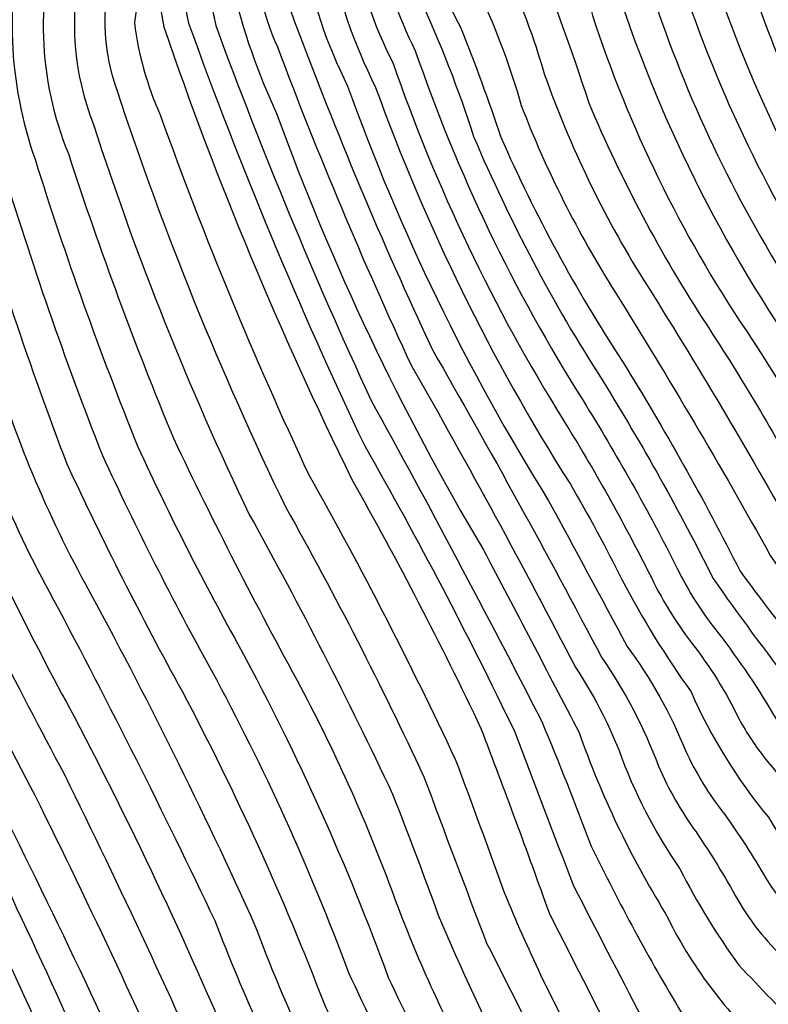
# Model space of a CAD drawing. Extents: x 4335977 to 4338933, y 196447 to 199317.
# Drawn here: x 4338103 to 4338273, y 198304 to 198527 of the extents above; entities that cross this region are included whole.
import ezdxf

# ---------------------------------------------------------------- set-up
doc = ezdxf.new("R2010")
doc.units = 0
doc.header["$LTSCALE"] = 100
doc.header["$MEASUREMENT"] = 0
doc.layers.add('C-INDX', color=4, linetype='CONTINUOUS')
doc.layers.add('C-INTRM', color=44, linetype='CONTINUOUS')

msp = doc.modelspace()

# ---------------------------------------------------------------- linework, layer by layer
at = {"layer": 'C-INDX'}
for points, elevation in [([(4338506.91, 198760.72, 0.011945), (4338417.5, 198727.14, 0.011311), (4338383.25, 198708.5, -0.018489), (4338357.53, 198697.16, 0.068877), (4338306.06, 198667.92, -0.000836), (4338280.36, 198650.29, 0.079947), (4338244.42, 198611.57, 0.093314), (4338242.83, 198600.99, -0.00129), (4338238.47, 198563.32, 0.095299), (4338240.18, 198552.84, -0.033464), (4338248.21, 198529.03, 0.061962), (4338281.29, 198462.1, -0.017381), (4338302.75, 198427.08, 0.070202), (4338339.61, 198386.04, -0.002159), (4338391.26, 198341.58, 0.043772), (4338430.88, 198313.77, -0.025142), (4338451.66, 198300.09, 0.066208), (4338469.66, 198289.9, 0.064743), (4338495.12, 198279.85)], 2110), ([(4338435.26, 198748.75, 0.05311), (4338404.51, 198733.62, -0.037118), (4338347.62, 198705.78, 0.05054), (4338299.63, 198678.25, 0.048951), (4338258.88, 198648.59, 0.064326), (4338241.9, 198633.87, 0.091992), (4338228.19, 198618.9, -0.052248), (4338215.99, 198607.37, 0.08257), (4338208.61, 198600.18, -0.016703), (4338204.41, 198587.72, 0.076096), (4338201.76, 198552.62, 0.061), (4338207.75, 198533.05, -0.03966), (4338217.06, 198507.95, 0.048686), (4338238.38, 198465.61, -0.012596), (4338273.61, 198405.86, 0.055213), (4338312.37, 198360.4, -0.017009), (4338374.02, 198305.52, 0.052303), (4338410.48, 198279.13, -0.041252), (4338437.06, 198260.86, 0.05708), (4338456.41, 198248.73, 0.054547), (4338485.86, 198235.24)], 2100), ([(4338389.17, 198738.49, -0.031371), (4338353.8, 198721.18, 0.057468), (4338287.2, 198683.97, 0.030965), (4338254.3, 198660.85, 0.054157), (4338230.86, 198643.52, 0.09269), (4338216.34, 198629.7, -0.003462), (4338199.3, 198614.32, 0.050538), (4338173.28, 198584.13, 0.089004), (4338171.95, 198579.97, 0.034453), (4338173.27, 198566.55, -0.022473), (4338173.19, 198543.35, 0.065848), (4338184.01, 198512.04, 0.054796), (4338228.21, 198422, -0.017448), (4338239.92, 198400.37, 0.034886), (4338255.63, 198374.89, 0.068292), (4338273.16, 198346.48, 0.090876), (4338294.96, 198320.72, 0.003973), (4338312.95, 198302.71, 0.064057), (4338332.59, 198288.89, -0.035373), (4338342.6, 198281.97, 0.046459), (4338392.52, 198246.51, -0.032637), (4338420.96, 198225.78, 0.057081), (4338469.91, 198196.42, 0.010858), (4338480.54, 198192.64)], 2090), ([(4338331.51, 198723.73, 0.048593), (4338280.86, 198693.65, -0.020337), (4338231.11, 198662.07, 0.057071), (4338161.26, 198598.05, -0.035902), (4338146.81, 198565.28, 0.103765), (4338147.72, 198526.05, 0.020483), (4338182.84, 198441.33, -0.007334), (4338221.72, 198368.21, -0.009157), (4338232.96, 198339.9, 0.02183), (4338253.45, 198302.12, 0.012288), (4338284.89, 198268.21, 0.066374), (4338293.35, 198262.65, -0.053958), (4338346.6, 198231.76, 0.017648), (4338365.96, 198219.69, -0.054078), (4338388.68, 198203.83, 0.054913), (4338459.95, 198155.82, -0.031965), (4338476, 198147.91)], 2080), ([(4338291.1, 198712.44, -0.007955), (4338230.22, 198674.46, 0.052642), (4338170.31, 198626.25, 0.020991), (4338149.41, 198607.03, 0.012228), (4338132.72, 198582.55, -0.047502), (4338121.57, 198569.92, 0.171501), (4338118.45, 198547.14, -0.081837), (4338117.03, 198539.75, 0.148335), (4338119.95, 198503.65, 0.034007), (4338155.4, 198415.02, -0.016442), (4338187.86, 198351.71, -0.007476), (4338198.21, 198324.28, 0.037125), (4338234.44, 198253.56, 0.020155), (4338245.2, 198237.75, 0.129656), (4338262.37, 198224.37, -0.003114), (4338304.56, 198205.35, -0.026394), (4338357.12, 198174.75, -0.040316), (4338380.5, 198155.85, 0.068084), (4338467.84, 198095.73)], 2070), ([(4338255.4, 198702.46, 0.036755), (4338179.11, 198650.75, -0.019358), (4338138.62, 198617.1, 0.063336), (4338129.42, 198605.68, -0.122146), (4338113.07, 198589.95, 0.034804), (4338105.69, 198583.51, -0.085983), (4338087.76, 198569.4, 0.166353), (4338084.14, 198564.11, 0.059435), (4338080.91, 198504.38, 0.03759), (4338095.84, 198454.02, 0.057485), (4338118.07, 198399.49, -0.018656), (4338156.62, 198321.91, 0.0316), (4338176.42, 198277.75, -0.019426), (4338184.54, 198258.82, 0.021479), (4338201.5, 198227.66, -0.033766), (4338207.18, 198215.23, 0.223711), (4338241.45, 198181.79, 0.017298), (4338287.19, 198162.68, -0.087559), (4338323.89, 198147.16, -0.050004), (4338376.13, 198107.63, 0.03519), (4338447.05, 198061.6, -0.007971), (4338461.59, 198053.09)], 2060), ([(4338180.47, 198665.95, -0.01581), (4338124.63, 198624.88, -0.080272), (4338111.06, 198614.44, -0.013664), (4338069.18, 198587.8, 0.02554), (4338048.4, 198571.71, 0.169589), (4338042.6, 198559.59, 0.013105), (4338038.56, 198527.35, -0.004677), (4338043.72, 198494.1, 0.008821), (4338064.34, 198418.11, 0.018632), (4338096.67, 198353.16, -0.0104), (4338136.13, 198270.12, -0.057738), (4338150.91, 198232.09, 0.079448), (4338173.86, 198181.83, 0.084604), (4338205.69, 198149.18, 0.072378), (4338245.96, 198130.12, -0.042668), (4338301.39, 198117.33, -0.069212), (4338332.14, 198096.87, -0.016889), (4338369.1, 198068.73, 0.006449), (4338458.2, 198013.1, -0.000186), (4338464.2, 198008.25)], 2050), ([(4338140.63, 198652.31, -0.031975), (4338103.8, 198629.57, -0.024438), (4338062.73, 198606.38, 0.066115), (4338040.84, 198595.7, -0.048852), (4338010.01, 198580.06, 0.182161), (4338003.48, 198572.53, 0.079729), (4337994.51, 198534.22, 0.090852), (4338006.25, 198480.97, 0.046666), (4338031.09, 198425.27, -0.043377), (4338040.27, 198403, 0.024654), (4338068.38, 198337.52, 0.008993), (4338081.76, 198306.1, 0.000197), (4338110.45, 198220.86, -0.014294), (4338128.44, 198173.39, 0.024383), (4338147.72, 198133.69, 0.044535), (4338179.27, 198096.76, 0.096806), (4338241.9, 198084.51, -0.102041), (4338274.1, 198078.39, -0.09351), (4338306.1, 198062.48, -0.016335)], 2040)]:
    msp.add_lwpolyline(points, format="xyb", dxfattribs=dict(at, elevation=elevation))
at = {"layer": 'C-INTRM'}
for points, elevation in [([(4338630.46, 198687.43, -0.09528), (4338610.9, 198692.07, 0.093076), (4338581.66, 198700.18, -0.046116), (4338567.05, 198703.28, 0.090272), (4338556.78, 198703.72, -0.039809), (4338527.45, 198701.56, -0.03974), (4338502.18, 198697.44, 0.029578), (4338451.32, 198686.93, 0.014719), (4338407.15, 198670.17, -0.004285), (4338385.45, 198656.52, -0.02687), (4338370.65, 198644.94, 0.005584), (4338360.08, 198634.69, 0.137329), (4338354.78, 198616.34, 0.017839), (4338355.8, 198599.29, -0.001975), (4338365.91, 198564.61, 0.011324), (4338379.21, 198537.91, 0.04009), (4338426.38, 198482.41, 0.004713), (4338465.39, 198452.98, -0.000001), (4338509.54, 198429.19, 0.016077), (4338579.24, 198406.2, -0.042382), (4338623.22, 198388.63, -0.010954)], 2144), ([(4338137.28, 198653.23, -0.026472), (4338096.15, 198628.54, -0.057971), (4338047.44, 198604, -0.016346), (4338023.04, 198590.38, -0.048163), (4338008.32, 198584.68), (4338000.33, 198581.86, 0.095655), (4337996.62, 198575.27, 0.120944), (4337985.57, 198535.26, 0.104062), (4338001.1, 198472.8, 0.033943), (4338016.7, 198438.63, -0.047297), (4338043.57, 198378.37, -0.012768), (4338076.01, 198301.26, -0.000002), (4338100.71, 198222.77, -0.022492), (4338122.69, 198163.69, -0.032225), (4338136.86, 198132.65, 0.061939), (4338151.65, 198110.73, 0.065085), (4338168.28, 198091.96, 0.130985), (4338183.53, 198082.96, 0.081082), (4338231.01, 198074.34, -0.017128)], 2038), ([(4337624.45, 197673.57, 0.218671), (4337642.41, 197659.14, -0.010639), (4337659.45, 197645.45, -0.008094), (4337686.05, 197630.13, -0.140646), (4337695.87, 197618.72, 0.01087), (4337705.89, 197598.45, 0.20955), (4337713.95, 197592.44, -0.15681), (4337724.42, 197581.28, -0.009054), (4337739.08, 197535.35, 0.0991), (4337741.8, 197530.67, -0.12646), (4337754.25, 197519.17, 0.086543), (4337760.13, 197514.29, -0.156787), (4337776.72, 197499.54, -0.012196), (4337787.75, 197479.37, 0.109591), (4337792.55, 197473.18, 0.000001), (4337808.74, 197442.7, -0.099864), (4337830.43, 197390.08, 0.029427)], 1918), ([(4338543.67, 198763.62, 0.037095), (4338451.45, 198733.86, 0.054664), (4338385.05, 198704.3, -0.004262), (4338358.52, 198692.01, 0.067895), (4338310.89, 198663.96, -0.073299), (4338306.68, 198658.92, 0.086029), (4338263.26, 198621.2, 0.008392), (4338256.94, 198611.1, 0.156042), (4338255.39, 198602.87, -0.064405), (4338255.09, 198581.63, 0.006748), (4338253.16, 198565.06, 0.077537), (4338253.84, 198559.36, -0.02577), (4338261.92, 198533.74, 0.070262), (4338302.37, 198455.41, 0.053077), (4338333.54, 198411.54, 0.01581), (4338396.92, 198356.94, 0.045296), (4338441.93, 198325.87, -0.01058), (4338456.3, 198316.5, 0.096097), (4338501.82, 198296.61, 0.068172), (4338533.84, 198289.7, -0.005772), (4338576.99, 198284.64, -0.017742), (4338631.94, 198270.71, -0.023937)], 2114), ([(4338563.39, 198765.18, 0.018822), (4338477.67, 198740.69, -0.005835), (4338423.57, 198720.78, 0.027938), (4338390.59, 198704.7, -0.015762), (4338352, 198686.38, 0.051709), (4338314.02, 198662.62, -0.106006), (4338295.59, 198646.47, 0.071728), (4338276.44, 198628.96, 0.010804), (4338266.12, 198617.45, 0.19166), (4338262.6, 198591.82, -0.036892), (4338260.5, 198565.93, 0.08588), (4338263.95, 198553.18, 0.049225), (4338283.67, 198500.46, 0.045671), (4338301.99, 198468.74, -0.016249), (4338320.23, 198439.82, 0.06923), (4338350.3, 198406.17, 0.010449), (4338407.71, 198358, 0.029281), (4338443.12, 198334.56, -0.010504), (4338466.63, 198319.19, 0.06122), (4338500.93, 198305.99, 0.059625), (4338547.52, 198297.56, -0.045367), (4338599.92, 198288.13, -0.06717), (4338655.58, 198269.42, -0.026332)], 2116), ([(4338523.74, 198762.05, 0.028516), (4338441.57, 198733.3, 0.057894), (4338389.65, 198709.36, -0.023474), (4338353.9, 198692.88, 0.061257), (4338308.61, 198666.1, -0.114659), (4338303.82, 198661.49, 0.08287), (4338263.27, 198627.94, 0.050712), (4338248.96, 198608.86, -0.052954), (4338246.22, 198568.92, 0.105461), (4338246.65, 198557.26, -0.027727), (4338255.06, 198531.38, 0.06545), (4338291.1, 198459.8, -0.017042), (4338308.57, 198431.33, 0.071039), (4338344.11, 198391.95, 0.000881), (4338395.67, 198347.9, 0.040011), (4338434.96, 198320.7, -0.020459), (4338459.24, 198304.61, 0.067346), (4338505.56, 198285.98, 0.066368), (4338536.64, 198280.1, 0.000868), (4338572.89, 198276.14, -0.022472), (4338630.14, 198262.44, -0.003821)], 2112), ([(4338485.81, 198759.05, 0.010559), (4338420.4, 198734.04, 0.013516), (4338381.25, 198712.73, -0.018259), (4338351.1, 198699.7, 0.055862), (4338302.79, 198671.97, 0.075528), (4338242.14, 198622.01, 0.007928), (4338233.21, 198609.37), (4338230.13, 198605.55, 0.047503), (4338226.73, 198586.43, 0.007248), (4338224.21, 198567.49, 0.153118), (4338228.24, 198542.3, -0.037787), (4338233.23, 198528.35, 0.069232), (4338268.18, 198456.8, -0.018717), (4338284.39, 198430.18, 0.097841), (4338335.02, 198370.51, -0.006894), (4338382.43, 198328.93, 0.051261), (4338426.63, 198297.55, -0.020805), (4338452.28, 198279.86, 0.079273), (4338519.04, 198254.01, 0.004912), (4338575.92, 198248.39, 0.015929), (4338603.55, 198243.23, -0.0478), (4338633.64, 198234.02, -0.04587)], 2106), ([(4338495.19, 198759.79, 0.011735), (4338416.35, 198729.44, 0.008953), (4338382.29, 198710.61, -0.020521), (4338356.67, 198699.47, 0.062947), (4338303.85, 198669.87, 0.085001), (4338244.78, 198620.32, 0.084419), (4338236.87, 198607.23, 0.000664), (4338231.68, 198568.85, 0.162774), (4338236.11, 198542.97, 0.077562), (4338278.35, 198453.72, -0.02675), (4338293.81, 198428, 0.080063), (4338335.11, 198380.12, -0.005224), (4338386.84, 198335.26, 0.040131), (4338420.33, 198310.73, -0.026284), (4338455.77, 198287.39, 0.014843), (4338480.25, 198275.23, 0.020872), (4338516.82, 198263.86, 0.011908), (4338576.19, 198257.45, 0.014508), (4338605.48, 198251.59, -0.050361), (4338637.18, 198241.49, -0.042907), (4338684.14, 198221.42, 0.053224), (4338731.34, 198205.45, 0.021617), (4338771.89, 198195.58, -0.004009), (4338786.26, 198194.44)], 2108), ([(4338474.19, 198757.42, 0.021977), (4338416.77, 198735.13, 0.006112), (4338380.2, 198714.84, -0.016685), (4338349.94, 198701.73, 0.050948), (4338299.28, 198672.46, 0.05633), (4338258.7, 198641.99, 0.071778), (4338230.28, 198611.25, 0.193062), (4338220.11, 198592.72, 0.019818), (4338216.27, 198559.54, 0.077036), (4338218.93, 198545.49, -0.018036), (4338232.39, 198508.55, 0.044333), (4338259.18, 198458.14, -0.022157), (4338281.37, 198420.82, 0.08779), (4338330.88, 198364.31, -0.009198), (4338382.45, 198318.64, 0.045425), (4338418.64, 198292.99, -0.029883), (4338448.79, 198272.33, 0.082739), (4338517.66, 198244.81, 0.006944), (4338575.65, 198239.32, 0.018746), (4338594.61, 198236.02, -0.047829), (4338638.53, 198223.7, -0.047533)], 2104), ([(4338452.23, 198752.53, 0.048689), (4338399.37, 198728.31, -0.04157), (4338352.84, 198705.45, 0.053707), (4338305.98, 198679.76, 0.011032), (4338272.77, 198657.42, -0.0039), (4338250, 198638.27, -0.034855), (4338238.34, 198626.93, 0.039662), (4338230.33, 198616.47, -0.055312), (4338217.77, 198604.6, 0.1854), (4338214.09, 198597.9, 0.046513), (4338208.81, 198557.9, 0.077683), (4338213.17, 198539.45, -0.037458), (4338222.38, 198514.87, 0.054553), (4338244.81, 198468.41, -0.01334), (4338279.44, 198410.1, 0.057727), (4338317.12, 198366.12, -0.014558), (4338378.24, 198312.08, 0.049213), (4338414.56, 198286.06, -0.038072), (4338440.76, 198268.15, 0.08356), (4338497.5, 198240.83, 0.075372), (4338535.86, 198233.65, 0.006407), (4338565.82, 198231.07, -0.066136), (4338635.09, 198216.33, -0.054656)], 2102), ([(4338412.04, 198743.58, -0.039193), (4338352.79, 198713.04, 0.056394), (4338294.17, 198680.22, 0.044055), (4338257.05, 198653.5, 0.051364), (4338236.27, 198636.69, 0.072779), (4338226.69, 198627.7, -0.078636), (4338211.83, 198612.4, 0.043796), (4338193.58, 198594.15, 0.121932), (4338188.52, 198565.85, -0.030429), (4338189.7, 198546.38, 0.019719), (4338193.96, 198532.39, -0.030337), (4338206.26, 198500.89, 0.042158), (4338235.56, 198445.45, -0.023085), (4338260.61, 198400.65, 0.023397), (4338297.98, 198352.37, 0.001256), (4338339.94, 198314.38, -0.027672), (4338365.18, 198292.92, 0.044976), (4338398.99, 198268.32, -0.032946), (4338434.7, 198243.42, 0.089345), (4338500.87, 198212.4, -0.028042), (4338513.56, 198207.85, 0.016634), (4338573.63, 198202.45, -0.094886), (4338664.6, 198176.52, 0.059942)], 2096), ([(4338420.51, 198745.47, -0.020654), (4338369.2, 198717.55, 0.030659), (4338320.65, 198694.65, 0.013344), (4338269.37, 198660.76, -0.017465), (4338246.56, 198642.59, -0.041143), (4338233.37, 198630.51, 0.059374), (4338226.05, 198621.34, -0.04665), (4338212.22, 198608.42, 0.053282), (4338200.79, 198597.15, 0.109226), (4338194.17, 198558.57, 0.117636), (4338203.26, 198525.73, -0.015158), (4338212.43, 198500.73, 0.040746), (4338240.03, 198449.87, -0.022792), (4338266.74, 198402.26, 0.030795), (4338304.34, 198357.3, -0.011978), (4338364.78, 198303.63, 0.060331), (4338406.69, 198272.23, -0.026504), (4338442.39, 198246.91, 0.009047), (4338471.77, 198231.07, 0.024185), (4338514.63, 198216.96, 0.005737), (4338540.25, 198214.58, -0.008981), (4338588.66, 198210.4, -0.076466), (4338668.22, 198185.43, 0.060502)], 2098), ([(4338404.77, 198741.96, -0.03658), (4338351.51, 198715.04, 0.056238), (4338296.46, 198684.53, 0.036492), (4338256.14, 198655.95, 0.05261), (4338234.47, 198638.96, 0.097825), (4338221.76, 198626.2, -0.032434), (4338203.65, 198609.54, 0.042906), (4338185.15, 198588.74, 0.109002), (4338184.2, 198558.02, -0.031755), (4338184.19, 198545.37, 0.062642), (4338193.02, 198520.37, 0.058267), (4338231.09, 198441.02, -0.022421), (4338252.41, 198403.06, 0.057781), (4338261.7, 198388.41, -0.031028), (4338275.13, 198368.44, 0.00657), (4338294.66, 198344.02, -0.004293), (4338329.29, 198311.91, -0.001767), (4338350.79, 198295.47, 0.055121), (4338399.61, 198259.37, -0.02564), (4338421.1, 198244.53, 0.106368), (4338500.76, 198203.62, 0.103699), (4338525.93, 198196.59, -0.005547), (4338584.42, 198191.76, -0.081624), (4338660.97, 198167.6, 0.0561)], 2094), ([(4338397.4, 198740.33, -0.034385), (4338346.46, 198715.42, 0.051703), (4338295.4, 198686.63, 0.031998), (4338255.22, 198658.4, 0.053448), (4338232.66, 198641.24, 0.094502), (4338218.27, 198627.01, 0.046956), (4338182.91, 198591.54, 0.187968), (4338177.35, 198579.78, 0.034845), (4338178.95, 198560.3, 0.000564), (4338178.69, 198544.36, 0.069105), (4338187.9, 198517.69, 0.056007), (4338226.62, 198436.59, -0.021901), (4338246.17, 198401.71, 0.050497), (4338255.74, 198386.01, -0.054197), (4338266.51, 198368.74, 0.040629), (4338272.53, 198359.67, -0.028318), (4338285.28, 198342.51, 0.053569), (4338297.21, 198330.22, 0.019), (4338328.29, 198301.45, -0.044316)], 2092), ([(4338484.7, 198739.74, -0.002223), (4338425.02, 198718.41, 0.029762), (4338386.85, 198700.09, 0.001003), (4338359.52, 198686.86, 0.064812), (4338316.33, 198660.57, -0.109143), (4338297.11, 198642.65, 0.076761), (4338277.22, 198623.32, 0.010069), (4338268.94, 198613.67, 0.075253), (4338269.44, 198583.14, -0.026624), (4338268.45, 198572.33, 0.158185), (4338269.23, 198560.8, 0.047824), (4338287.77, 198509.1, 0.060176), (4338307.43, 198473.21, -0.008503), (4338323.47, 198448.42, 0.087898), (4338357.62, 198409.69, 0.031165), (4338427.99, 198353.26, -0.008102), (4338470.33, 198326.48, 0.046046), (4338499.12, 198315.49, 0.048643), (4338548.33, 198306.77, -0.045154), (4338602.21, 198296.61, -0.064533), (4338662.59, 198275.33, -0.020778), (4338705.12, 198254.59, 0.061431), (4338771.88, 198235.2, 0.018551), (4338787.49, 198235.14)], 2118), ([(4338372.15, 198734.7, 0.020485), (4338308.49, 198703.85, 0.003936), (4338248.43, 198663.24, 0.043714), (4338222.52, 198644.43, 0.042172), (4338214.34, 198637.54, -0.049506), (4338201.46, 198624.99, 0.055083), (4338168.83, 198589.93, 0.036149), (4338162.73, 198577.04, -0.009941), (4338162.18, 198541.34, 0.07406), (4338165.55, 198527.16, 0.020248), (4338196.82, 198452.65, -0.009661), (4338235.29, 198382.78, -0.060885), (4338248.26, 198358.06, 0.058512), (4338256.74, 198343.15, -0.023976), (4338266.21, 198327.71, 0.071407), (4338276.73, 198314.48, -0.002112), (4338301.72, 198288.91, 0.066597)], 2086), ([(4338380.62, 198736.59, -0.028823), (4338343.91, 198719.41, 0.050893), (4338285.93, 198685.9, 0.009875), (4338249.57, 198660.88, 0.050371), (4338229.05, 198645.8, 0.006077), (4338218.64, 198637.57, -0.047891), (4338197.12, 198616.71, 0.036887), (4338176.67, 198594.5, 0.085463), (4338167.26, 198578.88, 0.080976), (4338168.12, 198567.92, -0.005213), (4338167.69, 198542.35, 0.074666), (4338177.66, 198512.34, 0.053598), (4338223.29, 198418.28, -0.000921), (4338241.11, 198385.22, -0.063236), (4338254.34, 198361.62, 0.059821), (4338263.27, 198347.07, -0.026302), (4338272.57, 198332.65, 0.048755), (4338279.48, 198323.71, -0.005644), (4338307.34, 198295.81, 0.062074)], 2088), ([(4338360.19, 198731.75, 0.026106), (4338307.22, 198705.82, -0.011567), (4338234.55, 198657.74, -0.011445), (4338213.42, 198641.02, -0.02278), (4338191.24, 198619.97, 0.038303), (4338169.47, 198596.56, 0.089636), (4338158.19, 198574.62, 0.009729), (4338156.6, 198546.01, 0.114271), (4338161.7, 198521.24, 0.019158), (4338192.16, 198448.88, -0.009909), (4338229.47, 198380.34, -0.051107), (4338239.27, 198361.62, 0.065589), (4338253.05, 198334.79, 0.038194), (4338266.46, 198312.92, 0.00234), (4338296.11, 198282.01, 0.069426), (4338311.55, 198272.07, -0.060243), (4338337.92, 198255.99, 0.022473), (4338373.51, 198232.27, -0.041894), (4338411.43, 198204.87, 0.065819), (4338468.01, 198170.57, -0.045462), (4338483.91, 198163.52, 0.128082), (4338541.81, 198147.31, -0.075975), (4338617.73, 198135, 0.024233)], 2084), ([(4338344.51, 198727.36, 0.018494), (4338305.19, 198707.3, -0.016569), (4338232.83, 198659.9, -0.009767), (4338218.16, 198648.44, 0.044535), (4338166.19, 198598.28, 0.078005), (4338160.06, 198587.64, -0.025215), (4338152.62, 198571.08, 0.050761), (4338151.57, 198534.86, 0.052423), (4338161.53, 198506.13, 0.047362), (4338208.5, 198407.11, -0.00149), (4338230.18, 198365.71, 0.053251), (4338249.76, 198324.74, 0.095032), (4338273.41, 198293.17, 0.000875), (4338286.18, 198279.51, 0.107382), (4338306.24, 198265.48, -0.054941), (4338333.38, 198249.83, 0.020493), (4338382.33, 198218.26, 0.007356), (4338421.3, 198188.23, 0.037618), (4338462.8, 198163.61, -0.034191), (4338488.2, 198151.55, 0.119155), (4338541.47, 198137.75, -0.059309), (4338598.45, 198130.51, -0.083609), (4338623.85, 198121.51, 0.024116)], 2082), ([(4338321.79, 198721.02, 0.026858), (4338262.65, 198684.2, -0.015786), (4338230.57, 198664.53, 0.046359), (4338180.43, 198622.34, 0.023121), (4338158.97, 198600.51, 0.08026), (4338153.03, 198586.66, -0.041932), (4338147.89, 198570.97, 0.101885), (4338139.81, 198555.58, 0.072757), (4338141.54, 198526.62, 0.024758), (4338181.54, 198430.7, -0.017525), (4338215.51, 198365.98, 0.001649), (4338228.94, 198330.92, 0.002513), (4338244.46, 198301.02, 0.055879), (4338249.42, 198293.5, 0.000223), (4338275.07, 198265.7, 0.117613), (4338287.53, 198256.19, -0.016095), (4338321, 198239.72, 0.01476), (4338373.56, 198206.46, 0.00613), (4338398.34, 198186.74, 0.053078), (4338471.62, 198140.32, 0.063316), (4338524.41, 198119.7, 0.016438), (4338565.74, 198117.54, -0.002166), (4338604.46, 198109.63, 0.022827), (4338672.49, 198079.62, 0.042793)], 2078), ([(4338305.18, 198716.37, 0.008195), (4338249.79, 198681.03, 0.07033), (4338177.43, 198626.26, 0.022308), (4338153.79, 198603.11, 0.024784), (4338129.67, 198563.58, 0.117894), (4338129.05, 198539.9, -0.096189), (4338129.23, 198526.66, 0.071415), (4338135.09, 198505.82, 0.02332), (4338168.91, 198424.01, -0.019042), (4338202.08, 198359.62, -0.003359), (4338213.22, 198329.4, 0.030792), (4338230.81, 198292.65, 0.183552), (4338294.12, 198231.92, -0.047838), (4338331.62, 198211.61, -0.027599), (4338371.16, 198186.61, 0.01976), (4338424.67, 198144.54, 0.0204), (4338491.7, 198106.39, -0.007883), (4338524.64, 198094.33, 0.043869), (4338559.87, 198091.92, -0.110604), (4338577.53, 198091.8, 0.031888), (4338595.96, 198089.23, -0.068775), (4338602.85, 198089.72, 0.011687), (4338656.38, 198067.44, 0.04364)], 2074), ([(4338313.16, 198718.6, 0.019297), (4338262.1, 198686.39, -0.012853), (4338229.46, 198666.37, 0.042776), (4338184.42, 198629.56, 0.004333), (4338162.67, 198608.62, 0.090079), (4338146.45, 198585.12, -0.077024), (4338133.1, 198560.45, 0.087286), (4338132.66, 198552.2, 0.026151), (4338135.9, 198525.8, 0.031874), (4338178.61, 198423.11, -0.018013), (4338207.91, 198366.64, -0.004982), (4338223.38, 198324.81, -0.000255), (4338241.21, 198289.71, 0.053289), (4338275.28, 198255.39, 0.054335), (4338311.59, 198234.88, -0.014466), (4338346.19, 198213.45, -0.055834), (4338394.71, 198178.58, 0.04701), (4338459.54, 198135.62, 0.014981), (4338493.41, 198117.32, -0.009239), (4338525.35, 198106.95, 0.036073), (4338566.97, 198105.11, -0.003422), (4338599.16, 198099.67, 0.074038), (4338602.88, 198099.82, 0.016817), (4338660.45, 198075.2, 0.076942)], 2076), ([(4338297.83, 198714.32, -0.008527), (4338235.73, 198675.25, 0.057339), (4338175.94, 198628.22, 0.017134), (4338151.56, 198605.01, 0.01425), (4338134.96, 198579.7, -0.028481), (4338127.24, 198569.56, 0.167162), (4338123.22, 198548.01, -0.127), (4338122.8, 198532.31, 0.113111), (4338125.23, 198511.51, 0.033312), (4338163.62, 198416.75, -0.01863), (4338194.97, 198355.66, 0.00314), (4338209.28, 198317.79, -0.005057), (4338227.29, 198281.63, 0.049938), (4338248.35, 198249.98, 0.108536), (4338274.08, 198230.13, -0.038767), (4338341.23, 198195.38, -0.058356), (4338384.38, 198164.13, 0.063563), (4338476.61, 198102.72, 0.056532), (4338508.34, 198088.26, 0.112936), (4338538.74, 198079.51, 0.054973), (4338559.91, 198079.44, -0.120622), (4338582.55, 198079.47, 0.118554), (4338599.7, 198080.19, -0.075995), (4338613.12, 198075.13, -0.005875)], 2072), ([(4338277.49, 198708.64, -0.002102), (4338223.94, 198675.56, 0.046879), (4338167.87, 198630.74, 0.012714), (4338145.09, 198611.05, 0.028544), (4338130.32, 198590.23, -0.074766), (4338119.87, 198579.23, 0.086958), (4338108.58, 198566.94, 0.090176), (4338107.21, 198562.73, -0.144492), (4338104.38, 198549.52, 0.148004), (4338106.68, 198495.74, 0.019841), (4338130.03, 198430.52, 0.019525), (4338153.43, 198384.49, -0.036558), (4338186.88, 198310.11, 0.005862), (4338210.73, 198261.37, -0.002861), (4338238.12, 198214.74, 0.120732), (4338241.57, 198212.12, -0.00715), (4338309.01, 198181.89, -0.007841), (4338341.15, 198163.98, -0.067001), (4338383.82, 198128.21, 0.042583), (4338459.1, 198079.18, -0.008462), (4338512.86, 198048.11, 0.024374)], 2066), ([(4338284.62, 198710.63, -0.004368), (4338229.39, 198676.49, 0.051734), (4338169.09, 198628.5, 0.016715), (4338147.25, 198609.04, 0.020031), (4338131.52, 198586.39, -0.068906), (4338119.89, 198573.96, 0.253037), (4338112.62, 198556.39, -0.083703), (4338112.6, 198550.46, 0.181967), (4338114.33, 198496.79, 0.019445), (4338138.09, 198432.46, 0.014223), (4338166.98, 198376.03, -0.034089), (4338188.15, 198328.56, 0.036248), (4338206.43, 198288.31, 0.038779), (4338242.06, 198225.51, 0.184946), (4338250.66, 198218.61, -0.00252), (4338299.58, 198196.96, -0.049219), (4338363.56, 198158.97, -0.037747), (4338376.62, 198147.58, 0.075049), (4338464.83, 198085.67, 0.010813), (4338509.92, 198061.34, 0.136086)], 2068), ([(4338269.89, 198706.51, -0.001595), (4338222.83, 198677.4, 0.046064), (4338166.64, 198632.98, 0.008906), (4338142.94, 198613.07, 0.037854), (4338129.12, 198594.07, -0.065647), (4338121.07, 198585.35, 0.08038), (4338102.23, 198566.46, -0.120226), (4338099.75, 198559.09, 0.084544), (4338094.58, 198525.53, 0.096264), (4338099.03, 198494.7, 0.020077), (4338121.97, 198428.57, 0.018012), (4338146.75, 198379.77, -0.035003), (4338177.77, 198311.44, 0.003297), (4338203.06, 198258.31, 0.000924), (4338224.75, 198221.02, 0.156586), (4338236.97, 198204.19, 0.004364), (4338279.4, 198185.19, -0.01511), (4338309.99, 198171.66, -0.048559), (4338363.36, 198137.83, 0.060164), (4338419.91, 198094.28, 0.010591), (4338493.54, 198051.16, -0.025638)], 2064), ([(4338262.55, 198704.46, 0.010408), (4338211.02, 198671.99, 0.03662), (4338162.12, 198632.37, 0.007291), (4338140.78, 198615.08, 0.047884), (4338127.91, 198597.92, -0.073629), (4338120.33, 198589.93, 0.060642), (4338100.4, 198571.74, -0.042285), (4338094.99, 198567.24, 0.102447), (4338089.53, 198550.27, 0.035458), (4338087.54, 198514.13, 0.073884), (4338091.37, 198493.65, 0.020151), (4338113.91, 198426.62, 0.016679), (4338140.07, 198375.05, -0.030625), (4338172.38, 198303.99, -0.005729), (4338195.38, 198255.25, 0.007326), (4338206.44, 198235.91, -0.041838), (4338219.15, 198211.18, 0.174099), (4338238.49, 198193.19, 0.007973), (4338293.27, 198169.57, -0.071567), (4338314.53, 198160.73, -0.074206), (4338373.64, 198118.82, 0.045284), (4338451.07, 198067.46, -0.005138)], 2062), ([(4338245.11, 198698.72, 0.041815), (4338169.79, 198646, -0.024915), (4338136.47, 198619.11, 0.054477), (4338130.44, 198612.64, -0.137027), (4338111.54, 198594.15, 0.035938), (4338104.03, 198587.94, -0.086699), (4338088.43, 198575.8, 0.036712), (4338075.74, 198565.86, 0.026895), (4338073.52, 198503.19, 0.040472), (4338087.9, 198452.62, 0.061259), (4338110.89, 198395.83, -0.011762), (4338147.47, 198323.03, 0.026281), (4338169.72, 198273.49, 0.020315), (4338183.82, 198241.97, -0.046203), (4338199.06, 198210.47, 0.190362), (4338235.2, 198174.36, 0.024126), (4338281.11, 198155.8, -0.098513), (4338324.15, 198138.52, -0.045815), (4338370.21, 198103.49, 0.034351), (4338434.01, 198060.92, -0.010068)], 2058), ([(4338221.3, 198686.65, 0.022961), (4338174.17, 198652.68, -0.023707), (4338134.31, 198621.12, 0.055726), (4338128.46, 198615.26, -0.13304), (4338114.35, 198601.21, 0.061402), (4338097.1, 198587.36, 0.027073), (4338073.33, 198570.72, 0.195322), (4338066.86, 198556.39, -0.014876), (4338065.81, 198508.11, 0.083201), (4338068.42, 198490.51, 0.011413), (4338088.03, 198424.92, 0.020167), (4338115.58, 198369.3, -0.021713), (4338153.47, 198288.59, -0.030752), (4338172.36, 198246.07, -0.037443), (4338189.58, 198208.94, 0.206676), (4338239, 198162.63, 0.063152), (4338292.93, 198144.82, -0.086005), (4338337.39, 198120.9, -0.006206), (4338377.46, 198088.88, 0.016765), (4338460.4, 198037.03, -0.042877)], 2056), ([(4338205.09, 198678.43, 0.028542), (4338160.54, 198644.19, -0.011135), (4338132.16, 198623.14, 0.05297), (4338126.48, 198617.88, -0.134543), (4338113.25, 198605.62, 0.046618), (4338094.59, 198591.38, 0.045845), (4338070.09, 198574.83, 0.006563), (4338060.12, 198563.8, 0.102758), (4338058.64, 198535.48, -0.026511), (4338058.6, 198510.99, 0.099752), (4338060.76, 198489.47, 0.019185), (4338081.68, 198418.83, 0.011579), (4338113.35, 198356.17, -0.011207), (4338149.55, 198278.53, -0.047354), (4338162.52, 198248.47, 0.035814), (4338169.42, 198233.36, 0.002206), (4338183, 198201.34, 0.189116), (4338237.77, 198153.05, 0.06815), (4338283.35, 198139.06, -0.109267), (4338332.44, 198115.51, -0.003365), (4338377.56, 198080.07, 0.009104), (4338457.74, 198030.25, -0.048125)], 2054), ([(4338191.88, 198671.73, -0.00922), (4338130, 198625.15, 0.0892), (4338120.93, 198615.96, 0.03128), (4338094.32, 198597.16, 0.027382), (4338068.16, 198580.41, -0.045127), (4338055.96, 198569.54, 0.153577), (4338051.37, 198560.81, 0.035617), (4338048.25, 198537.3, -0.039034), (4338051.17, 198496.38, 0.020886), (4338073.62, 198416.88, 0.010232), (4338106.67, 198351.45, -0.010331), (4338142.84, 198274.32, -0.054243), (4338155.18, 198245.02, -0.007276), (4338167.75, 198212.7, 0.145764), (4338209.96, 198157.16, 0.105995), (4338270.93, 198133.63, -0.045891), (4338303.58, 198124.57, -0.063458), (4338332.62, 198105.86, -0.012347), (4338371.88, 198075.45, 0.010439)], 2052), ([(4338169.05, 198660.16, -0.036837), (4338063.24, 198590.94, 0.00435), (4338043.6, 198577.1, 0.165986), (4338034.5, 198560.03, -0.031328), (4338029.72, 198527.95, 0.048669), (4338040.2, 198477.1, 0.037262), (4338051.5, 198441.66, 0.000779), (4338059.68, 198414, 0.015228), (4338094.6, 198342.33, -0.014875), (4338129.34, 198265.54, -0.057656), (4338140.15, 198238.07, 0.039361), (4338161.41, 198182.65, 0.028488), (4338191.86, 198144.69, 0.039805), (4338213.47, 198130.87, 0.007724), (4338240.01, 198121.86, -0.067118), (4338297.3, 198109.34, -0.068376), (4338319.96, 198095.43, -0.007949), (4338364.55, 198061.99, 0.003509)], 2048), ([(4338156.1, 198653.59, -0.030005), (4338100.68, 198617.32, -0.026624), (4338059.96, 198594.17, 0.00139), (4338042.46, 198582.67, 0.259326), (4338027.78, 198563.92, -0.016571), (4338021.71, 198534.3, 0.105559), (4338021.54, 198522.21, 0.036497), (4338034.94, 198467.34, 0.062552), (4338043.36, 198445.17, -0.041171), (4338051.7, 198421.6, 0.050183), (4338068.96, 198379.82, -0.008253), (4338106.44, 198301.1, 0.017189), (4338127.35, 198250.23, 0.005115), (4338142.8, 198204.64, -0.007384), (4338154.32, 198177.57, 0.044916), (4338163.05, 198164.96, 0.06859), (4338191.53, 198130.71, 0.113612), (4338217.64, 198118.43, 0.085771), (4338251.69, 198111.56, -0.073352), (4338299.38, 198098.54, -0.050093), (4338318.2, 198085.92, -0.019551), (4338352.88, 198060.16, 0.021211)], 2046), ([(4338143.94, 198651.4, -0.029184), (4338101.88, 198625.02, -0.04145), (4338052.33, 198598.22, -0.021995), (4338022.74, 198581.14, 0.053937), (4338013.4, 198575.77, 0.050757), (4338003.45, 198533.19, 0.058897), (4338008.63, 198498.86, 0.00999), (4338023.68, 198454.91, -0.00246), (4338038.72, 198424.17, 0.036994), (4338071.54, 198345.9, 0.001427), (4338090.42, 198303.13, -0.00503), (4338115.85, 198230.89, 0.008054), (4338140.14, 198167.41, 0.038256), (4338149.38, 198151.49, 0.083202), (4338165.77, 198127.12, 0.039145), (4338184.24, 198107.48, 0.078402), (4338212.97, 198097.97, 0.066662), (4338235.68, 198094.54, -0.10296), (4338284.36, 198085.12, -0.083324), (4338301.74, 198076.7, -0.022548), (4338343.02, 198046.31, 0.010842)], 2042), ([(4338147.24, 198650.49, -0.029586), (4338104.74, 198623.26, -0.029088), (4338061.42, 198598.63, 0.050279), (4338045.05, 198589.09, -0.001503), (4338026.04, 198577.7, 0.142026), (4338021.41, 198571.97, 0.026417), (4338012.38, 198532.09, 0.076599), (4338013.89, 198516.32, 0.052408), (4338023.27, 198480.16, 0.061248), (4338037.92, 198441.15, -0.039867), (4338051.1, 198405.37, 0.021582), (4338079.67, 198343.68, 0.006989), (4338097.63, 198304.07, 0.013067), (4338119.49, 198247.2, 0.022287), (4338147.23, 198172.49, 0.027243), (4338151.06, 198165.61, -0.046656), (4338162.25, 198147.86, 0.031946), (4338183.75, 198122.76, 0.118799), (4338203.07, 198111.43, 0.005394), (4338229.57, 198104.38, 0.001408), (4338256.58, 198102.08, -0.067489), (4338299.05, 198088.79, -0.027738), (4338345.31, 198055.24, 0.026196)], 2044)]:
    msp.add_lwpolyline(points, format="xyb", dxfattribs=dict(at, elevation=elevation))

doc.saveas('drawing.dxf')
